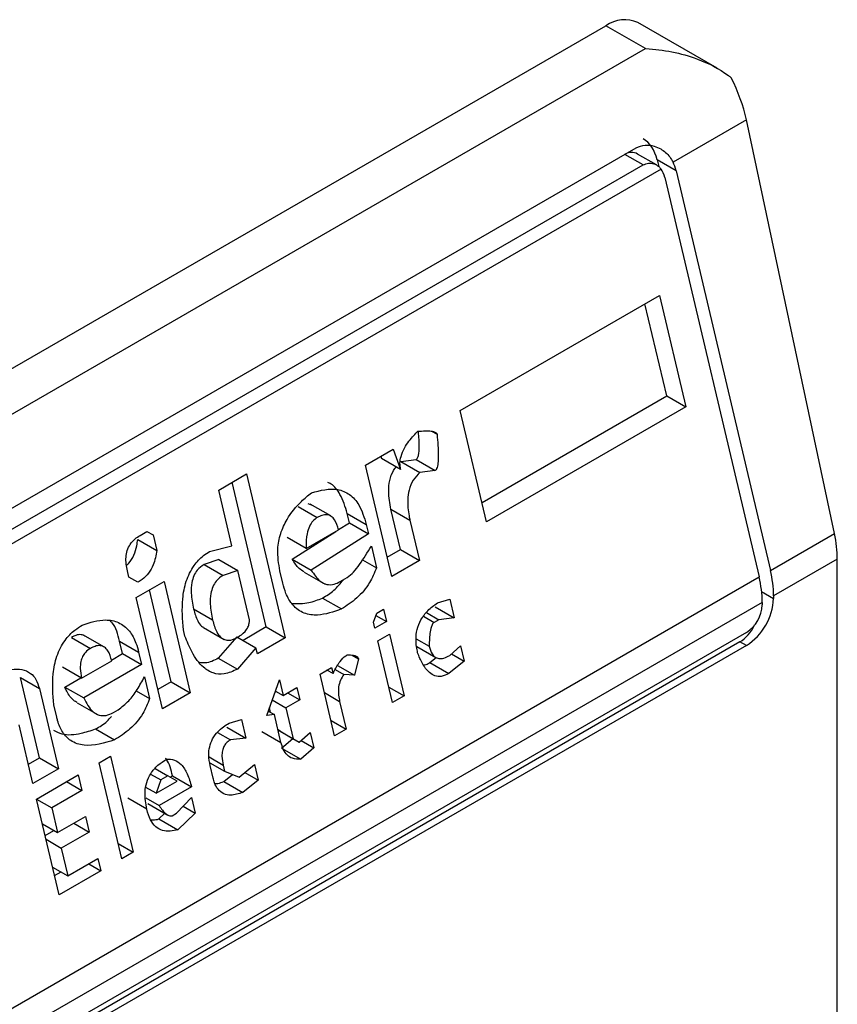
# Model space of a CAD drawing. Extents: x 0.4 to 10.6, y 0.4 to 8.1.
# Drawn here: x 3.7 to 3.7, y 6.2 to 6.2 of the extents above; entities that cross this region are included whole.
import ezdxf

# ---------------------------------------------------------------- set-up
doc = ezdxf.new("R2010")
doc.units = 0
doc.linetypes.add('SLD-SOLID', pattern=[0])
doc.layers.get('0').update_dxf_attribs({"linetype": 'CONTINUOUS'})

msp = doc.modelspace()

# ---------------------------------------------------------------- linework, layer by layer
at = {"color": 7, "linetype": 'SLD-SOLID'}
for p, q in [((3.670151091933259, 6.228516450195317), (3.693350133310771, 6.241908971714718)), ((3.694157459950244, 6.241442911966111), (3.693350133310771, 6.241908971714718)), ((3.695629524179625, 6.241036845497415), (3.694006247964731, 6.241973942909594)), ((3.670958418572733, 6.228050390446709), (3.694157459950244, 6.241442911966111)), ((3.696226076712555, 6.239980828727306), (3.69472449663488, 6.239113984999967)), ((3.698029708591696, 6.231506820467984), (3.696226076712555, 6.239980828727306)), ((3.673371118876458, 6.227514585097427), (3.693971867619224, 6.239407144206388)), ((3.694384414459063, 6.239056400361284), (3.693998003876288, 6.23927947044254)), ((3.673512030395, 6.227165344642127), (3.69411277913823, 6.239057903751356)), ((3.694397616737774, 6.239161259983578), (3.694430212071116, 6.239023161764422)), ((3.694786843337292, 6.238936564250193), (3.694397616737774, 6.239161259983578)), ((3.694478565679131, 6.238972012080981), (3.673292155556581, 6.226741357853958)), ((3.694786843337292, 6.238936564250193), (3.696719070307209, 6.230750205091057)), ((3.694554852923748, 6.238802639035132), (3.69648707989388, 6.230616279876203)), ((3.690367386724775, 6.234028985618618), (3.69444457240542, 6.23638269481265)), ((3.694593913533223, 6.234325614688852), (3.694148696057698, 6.236211889032763)), ((3.69444457240542, 6.23638269481265), (3.694983140133318, 6.234100918955605)), ((3.690812604200518, 6.232142711275276), (3.694593913533489, 6.234325614688795)), ((3.694593913533489, 6.234325614688795), (3.694983140133318, 6.234100918955605)), ((3.690905954452526, 6.231747209762193), (3.690367386724775, 6.234028985618618)), ((3.694983140133318, 6.234100918955605), (3.690905954452526, 6.231747209762193)), ((3.689778499225868, 6.233602592115246), (3.689890766689136, 6.233537781488596)), ((3.688423612018017, 6.232906868365344), (3.688992522135988, 6.233235293186457)), ((3.688992522135988, 6.233235293186457), (3.689144653099097, 6.232818983128459)), ((3.68873890717675, 6.233088884386564), (3.688755426499169, 6.23304367886124)), ((3.689144653099097, 6.232818983128459), (3.688755426499169, 6.23304367886124)), ((3.689147132537325, 6.232981731008175), (3.689461505972452, 6.233019175882633)), ((3.689147132537325, 6.232981731008175), (3.689536357021078, 6.232757033332801)), ((3.689461505972452, 6.233019175882633), (3.689850732572386, 6.232794480149386)), ((3.688962179746147, 6.230625092508433), (3.688423612018017, 6.232906868365344)), ((3.689850732572386, 6.232794480149386), (3.689536357021078, 6.232757033332801)), ((3.68541955922508, 6.232396988632319), (3.685988469341983, 6.232725413451383)), ((3.685988469341983, 6.232725413451383), (3.686781360687162, 6.229366132464103)), ((3.685688843037396, 6.231256100922504), (3.68541955922508, 6.232396988632319)), ((3.686392134087067, 6.229590828197351), (3.685692592994398, 6.232554607671992)), ((3.68704869745835, 6.232058405157536), (3.687437924058478, 6.231833709424173)), ((3.687322501423711, 6.232086862177482), (3.687251078271844, 6.232113588281809)), ((3.687712993697033, 6.231864769354823), (3.687293880750178, 6.232106718109018)), ((3.689141863264287, 6.231178213062922), (3.688947380528749, 6.23200218744647)), ((3.688947380528749, 6.23200218744647), (3.689336607128333, 6.231777491713468)), ((3.688096544059929, 6.23172706724793), (3.688051663475915, 6.231917214980821)), ((3.688051663475915, 6.231917214980821), (3.688440890076333, 6.231692519247837)), ((3.689336607128333, 6.231777491713468), (3.68953108986438, 6.230953517329676)), ((3.68721078118505, 6.231198446753605), (3.687874508666444, 6.231581611458603)), ((3.687873361596961, 6.231584491988522), (3.688096544061093, 6.231727067248386)), ((3.688096544061093, 6.231727067248386), (3.688485770660637, 6.231502371514814)), ((3.688440890076333, 6.231692519247837), (3.688485770660637, 6.231502371514814)), ((3.683760189869889, 6.231384316697797), (3.684149416101654, 6.231159617718732)), ((3.683807648972948, 6.231466452650777), (3.683949875846648, 6.231548558477031)), ((3.683949861089618, 6.23154854995798), (3.684074615025983, 6.231476531043947)), ((3.683949875846648, 6.231548558477031), (3.684074615025983, 6.231476531043947)), ((3.684074615025983, 6.231476531043947), (3.684149416101654, 6.231159617718732)), ((3.68721078118505, 6.231198446753605), (3.686821554585082, 6.231423142487144)), ((3.68692627469257, 6.230979469153077), (3.687815778271345, 6.231547706858983)), ((3.688485770660637, 6.231502371514814), (3.687315501292438, 6.230754773419837)), ((3.696719070307209, 6.230750205091057), (3.698029708591696, 6.231506820467984)), ((3.685232240715128, 6.231136547840658), (3.685688843037396, 6.231256100922504)), ((3.688545611541933, 6.231248840765924), (3.688650333007083, 6.230805162285699)), ((3.688868829493953, 6.231020594022113), (3.689141863264553, 6.231178213062865)), ((3.689141863264553, 6.231178213062865), (3.68953108986438, 6.230953517329676)), ((3.68541929820062, 6.230973735159732), (3.685119882946418, 6.230872905326068)), ((3.685419298200613, 6.230973735159737), (3.685808524799989, 6.230749039426701)), ((3.68692627469257, 6.230979469153077), (3.687315501292438, 6.230754773419837)), ((3.68836554133379, 6.230969569019085), (3.688650333007083, 6.230805162285699)), ((3.68953108986438, 6.230953517329676), (3.688962179746147, 6.230625092508433)), ((3.698088584851305, 6.230982612900285), (3.696783591433715, 6.230229256235983)), ((3.698088584851306, 6.205800579987798), (3.698088584851305, 6.230982612900285)), ((3.685119882946418, 6.230872905326068), (3.685509109546192, 6.230648209593491)), ((3.675236757993008, 6.218348730164967), (3.69648707989388, 6.230616279876203)), ((3.683577977931531, 6.230613676245278), (3.683548057439014, 6.230740441836818)), ((3.683765086045307, 6.230505634716536), (3.683577977931531, 6.230613676245278)), ((3.685808524799989, 6.230749039426701), (3.685509109546192, 6.230648209593491)), ((3.686047888222424, 6.229734916873162), (3.68580852479906, 6.230749039427295)), ((3.686731633533456, 6.230489729705257), (3.686671793286485, 6.230743257764418)), ((3.687168182516579, 6.230716165068761), (3.687596853873806, 6.23046869836171)), ((3.687909275625582, 6.230521396793425), (3.688051503810168, 6.230603503376769)), ((3.683730108135898, 6.23019736624757), (3.684299018253879, 6.230525791068729)), ((3.684448359381238, 6.228468710944612), (3.684003141905773, 6.230354985288272)), ((3.684299018253879, 6.230525791068729), (3.684837585982261, 6.228244015211902)), ((3.68426867586365, 6.227915590391146), (3.683730108135898, 6.23019736624757)), ((3.687544913257057, 6.230184294284761), (3.687934139857077, 6.229959598551425)), ((3.68989771996775, 6.230084883180643), (3.690149725877324, 6.230158343932717)), ((3.690149725877324, 6.230158343932717), (3.690239487148119, 6.229778048028305)), ((3.696783591433715, 6.230229256235983), (3.696783591434178, 6.23017567744282)), ((3.696551601020404, 6.230095331021057), (3.675301279119531, 6.217827781309821)), ((3.685294400625433, 6.229732046539812), (3.68490517339052, 6.229956744033647)), ((3.688655179526233, 6.22987171299568), (3.688797406399575, 6.229953818821464)), ((3.688797406399575, 6.229953818821464), (3.688857247280914, 6.229700288074581)), ((3.689850260547669, 6.230002743762161), (3.690239487148119, 6.229778048028305)), ((3.696551601020404, 6.230095331021057), (3.696551601020867, 6.230041752227359)), ((3.688590281176235, 6.229690209899089), (3.688655179526233, 6.22987171299568)), ((3.688638945555196, 6.229826310978321), (3.688857247280914, 6.229700288074581)), ((3.689673173633718, 6.229886041711849), (3.68992511164746, 6.22974060099319)), ((3.690239487148119, 6.229778048028305), (3.68992511164746, 6.22974060099319)), ((3.685110020376086, 6.229576791629452), (3.685531346842696, 6.229333565037502)), ((3.686392134087438, 6.2295908281962), (3.685918057518152, 6.229317149618162)), ((3.686392134087334, 6.229590828197294), (3.686781360687162, 6.229366132464103)), ((3.688620201616926, 6.229563444525558), (3.688590281176235, 6.229690209899089)), ((3.688857247280914, 6.229700288074581), (3.688620201616926, 6.229563444525558)), ((3.68992511164746, 6.22974060099319), (3.689830294169027, 6.229685864027318)), ((3.696226814441582, 6.229479205372607), (3.675626065698352, 6.217586646263379)), ((3.682402602314941, 6.229376271521977), (3.682791828914791, 6.229151575788452)), ((3.683066899814234, 6.229182636031838), (3.682647786768163, 6.229424584843309)), ((3.684725489238226, 6.229403626168899), (3.684695568848789, 6.22953039132536)), ((3.685793303581629, 6.229389168531274), (3.685411502283395, 6.228952702344799)), ((3.685793303581794, 6.229389168532586), (3.686182530181055, 6.229164472799837)), ((3.686781360687162, 6.229366132464103), (3.68621245057032, 6.229037707643665)), ((3.688680042498543, 6.229309913777491), (3.688917088162531, 6.229446757326515)), ((3.688917088162531, 6.229446757326515), (3.689216292415474, 6.228179104243485)), ((3.689462381139677, 6.22935082840369), (3.689730419196513, 6.229196093326926)), ((3.6960955803524, 6.229287071232544), (3.675494831609635, 6.217394512123584)), ((3.696226814441582, 6.229211311405453), (3.675626065698816, 6.217318752296492)), ((3.68345044957267, 6.229044933991213), (3.683390608691131, 6.229298464739227)), ((3.683390608691131, 6.229298464739227), (3.683779835290243, 6.229073769005945)), ((3.686182530181055, 6.229164472799837), (3.685800728883583, 6.228728006611104)), ((3.68621245057032, 6.229037707643665), (3.686182530181055, 6.229164472799837)), ((3.688979246751486, 6.228042260694462), (3.688680042498543, 6.229309913777491)), ((3.689479234169068, 6.229189179661733), (3.689868780118629, 6.228964299571759)), ((3.690152043610447, 6.229007377939501), (3.690374129080162, 6.229207604064816)), ((3.690374129080162, 6.229207604064816), (3.690448930130208, 6.228890690849886)), ((3.696226814441582, 6.229211311405453), (3.6960955803524, 6.229287071232544)), ((3.683222820871326, 6.228913526738798), (3.683450449572009, 6.229044933990622)), ((3.683450449572009, 6.229044933990622), (3.683839676171529, 6.228820238257046)), ((3.683779835290243, 6.229073769005945), (3.683839676171529, 6.228820238257046)), ((3.685411502283395, 6.228952702344799), (3.685800728883583, 6.228728006611104)), ((3.688150365869394, 6.229013560630787), (3.688283280954646, 6.2289368303854)), ((3.688283280954646, 6.2289368303854), (3.688200894962717, 6.228601193809758)), ((3.689742800606289, 6.228860423380894), (3.689874008038655, 6.228965985887795)), ((3.690189032809412, 6.229040726379617), (3.690448930130208, 6.228890690849886)), ((3.682612095976557, 6.228543685276341), (3.682222869376635, 6.228768381009919)), ((3.682612095976557, 6.228543685276341), (3.683228414833856, 6.228899478579853)), ((3.683839676171529, 6.228820238257046), (3.682654446776944, 6.228136022890967)), ((3.687494815489814, 6.22862569678932), (3.687731861152873, 6.228762540337807)), ((3.687731861152873, 6.228762540337807), (3.687761781542068, 6.228635775182667)), ((3.687849816773744, 6.228803866934041), (3.688200894962717, 6.228601193809758)), ((3.689742800606289, 6.228860423380894), (3.690132029526156, 6.228635728986838)), ((3.690448930130208, 6.228890690849886), (3.690132029526156, 6.228635728986838)), ((3.681746038943733, 6.226908694561923), (3.681357073369062, 6.228556643765228)), ((3.681357073369062, 6.228556643765228), (3.681746299969229, 6.228331948032773)), ((3.682265220177137, 6.228360718624427), (3.682597129743623, 6.228552325098717)), ((3.683899517053611, 6.228566707509246), (3.684004238518493, 6.228123029027714)), ((3.687794019742757, 6.22735804370629), (3.687494815489814, 6.22862569678932)), ((3.687761781542068, 6.228635775182667), (3.687637027606388, 6.228707794096728)), ((3.687804699550069, 6.228720455848247), (3.687981338252722, 6.228618484496316)), ((3.688200894962717, 6.228601193809758), (3.687981338252722, 6.228618484496316)), ((3.681746299969229, 6.228331948032773), (3.682135265544756, 6.226683998829212)), ((3.682265220177137, 6.228360718624427), (3.682654446776944, 6.228136022890967)), ((3.684448359382537, 6.228468710943997), (3.684175325611881, 6.228311091903214)), ((3.684448359382433, 6.228468710945092), (3.684837585982261, 6.228244015211902)), ((3.686401875889949, 6.227778699196925), (3.686661468026438, 6.228504710605359)), ((3.686661468026438, 6.228504710605359), (3.686736269102068, 6.228187797280627)), ((3.686736269102068, 6.228187797280627), (3.687020724161838, 6.228352009691273)), ((3.687020724161838, 6.228352009691273), (3.687080564991807, 6.228098479162022)), ((3.688904457831605, 6.228359122516881), (3.689216292415474, 6.228179104243485)), ((3.683728166815981, 6.228282401829082), (3.684004238518493, 6.228123029027714)), ((3.684837585982261, 6.228244015211902), (3.68426867586365, 6.227915590391146)), ((3.686571905564672, 6.228254227790703), (3.686596550589795, 6.228268455060872)), ((3.686580338972046, 6.228277813828587), (3.686736269102068, 6.228187797280627)), ((3.68683105690477, 6.228242517114382), (3.687080564991807, 6.228098479162022)), ((3.689216292415474, 6.228179104243485), (3.688979246751486, 6.228042260694462)), ((3.682100498584852, 6.22774421349382), (3.682040657806611, 6.227997743804037)), ((3.682519496803836, 6.228036482670936), (3.68294946903463, 6.227788264985561)), ((3.686481672253177, 6.227842100663424), (3.686458956903021, 6.227938339882716)), ((3.686515435762449, 6.228096296502029), (3.686796109932351, 6.227934266752277)), ((3.687080564991807, 6.228098479162022), (3.686796109932351, 6.227934266752277)), ((3.686796109932351, 6.227934266752277), (3.686945712084433, 6.227300440100552)), ((3.687896423499976, 6.228065331108314), (3.688031065405816, 6.227494887254777)), ((3.683263181138316, 6.227839263536738), (3.683357999272605, 6.227894000880781)), ((3.68655906426983, 6.227797423203364), (3.686401875889949, 6.227778699196925)), ((3.686434319892671, 6.22786943659918), (3.68655906426983, 6.227797423203364)), ((3.686693706201527, 6.22722697924066), (3.68655906426983, 6.227797423203364)), ((3.681613764821376, 6.226382942869058), (3.681329520814853, 6.227587213157082)), ((3.685583438597769, 6.227539559880917), (3.685972665198267, 6.227314864147225)), ((3.685630898672295, 6.227621699677266), (3.685882903927399, 6.227695160051368)), ((3.685882903927399, 6.227695160051368), (3.685972665198267, 6.227314864147225)), ((3.687719230823169, 6.227674905527469), (3.688031065405816, 6.227494887254777)), ((3.682898818115087, 6.227502160650137), (3.683288044715122, 6.227277464916719)), ((3.685392430458588, 6.227430895140349), (3.685658290353699, 6.227277417490027)), ((3.686304479601457, 6.227451674971976), (3.686693706200956, 6.22722697923887)), ((3.686633877502569, 6.2274804583737), (3.686945712084433, 6.227300440100552)), ((3.686681223380205, 6.22745310753573), (3.686633880663742, 6.227480444980602)), ((3.68668122338019, 6.227453107535715), (3.687070449979535, 6.227228411802749)), ((3.687070449979535, 6.227228411802749), (3.687292535449247, 6.227428637928049)), ((3.687292535449247, 6.227428637928049), (3.687367336499315, 6.227111724713017)), ((3.688031065405816, 6.227494887254777), (3.687794019742757, 6.22735804370629)), ((3.685972665198267, 6.227314864147225), (3.685658290353699, 6.227277417490027)), ((3.686708616370763, 6.227108826105204), (3.686939636615399, 6.227303928750424)), ((3.686945712084433, 6.227300440100552), (3.687070449979535, 6.227228411802749)), ((3.687107439178399, 6.227261760242771), (3.687367336499315, 6.227111724713017)), ((3.682968612351709, 6.226804984632922), (3.683205658015697, 6.226941828181946)), ((3.683205658015697, 6.226941828181946), (3.68366942466711, 6.224976965651791)), ((3.686708616370763, 6.227108826105204), (3.687097845389788, 6.226884130628799)), ((3.687367336499315, 6.227111724713017), (3.687097845389788, 6.226884130628799)), ((3.681520414569374, 6.226778444382848), (3.681746038944927, 6.226908694562402)), ((3.681746038944927, 6.226908694562402), (3.682135265544756, 6.226683998829212)), ((3.683432379003123, 6.224840122102768), (3.682968612351709, 6.226804984632922)), ((3.685236481723907, 6.22680926483606), (3.685540926401097, 6.226633512665007)), ((3.685303880735987, 6.226496669115857), (3.685244040542062, 6.22675019695359)), ((3.685511005986196, 6.226760277928865), (3.685540926401097, 6.226633512665007)), ((3.685837812920806, 6.226516825575291), (3.686154716524601, 6.226771789044333)), ((3.686154716524601, 6.226771789044333), (3.686229517574251, 6.226454875828944)), ((3.682135265544756, 6.226683998829212), (3.681613764821376, 6.226382942869058)), ((3.681688565897203, 6.226066029543838), (3.682541930418588, 6.226558666395962)), ((3.682541930418588, 6.226558666395962), (3.682616731494751, 6.226241753070435)), ((3.684024826787176, 6.226578273348599), (3.684236016370416, 6.226456356196747)), ((3.684116960920957, 6.22668929785327), (3.684378243898943, 6.226538462401515)), ((3.684378243898943, 6.226538462401515), (3.684236016370416, 6.226456356196747)), ((3.684565352064587, 6.226430420655154), (3.684378243898943, 6.226538462401515)), ((3.684425650726794, 6.22651108830775), (3.68447301200932, 6.226538429188268)), ((3.68447301200932, 6.226538429188268), (3.684862238608628, 6.226313733455049)), ((3.685523387395771, 6.226424607981464), (3.685703582240218, 6.226569583064866)), ((3.685540926401097, 6.226633512665007), (3.685837812920806, 6.226516825575291)), ((3.6859566235686, 6.22661241418507), (3.686229517574251, 6.226454875828944)), ((3.682304846224858, 6.226421800604193), (3.682616731494751, 6.226241753070435)), ((3.684236016370416, 6.226456356196747), (3.684138670131416, 6.226184102418375)), ((3.684138670131416, 6.226184102418375), (3.684565352064587, 6.226430420655154)), ((3.684862238608628, 6.226313733455049), (3.684198509638005, 6.225930573761672)), ((3.685523387395771, 6.226424607981464), (3.685912616388966, 6.226199913172912)), ((3.686229517574251, 6.226454875828944), (3.685912616388966, 6.226199913172912)), ((3.682616731494751, 6.226241753070435), (3.682000412637774, 6.225885959767708)), ((3.684138670131416, 6.226184102418375), (3.683928311034177, 6.226305540140311)), ((3.682152332548616, 6.224101167013683), (3.681688565897203, 6.226066029543838)), ((3.681688578053233, 6.2260659780418), (3.682000412637774, 6.225885959767708)), ((3.683946505128771, 6.225857100589359), (3.683557278528596, 6.226081806542429)), ((3.683923588278495, 6.226089281185931), (3.684198509638005, 6.225930573761672)), ((3.683968566647744, 6.225973464529579), (3.68437588116705, 6.225738326862628)), ((3.68455776646632, 6.22577787048617), (3.684859709850767, 6.226096216643344)), ((3.684691942249726, 6.225919335234972), (3.684934510927069, 6.225779303317961)), ((3.684859709850767, 6.226096216643344), (3.684934510927069, 6.225779303317961)), ((3.682000412637774, 6.225885959767708), (3.682120094348795, 6.225378898490637)), ((3.682120094348795, 6.225378898490637), (3.682689003811338, 6.225707322932651)), ((3.682689003811338, 6.225707322932651), (3.682763804887543, 6.225390409606946)), ((3.684195932202726, 6.225658284410541), (3.684313315340604, 6.225774445345595)), ((3.684462948331437, 6.225723133142065), (3.68455776646632, 6.22577787048617)), ((3.684934510927069, 6.225779303317961), (3.684585158802689, 6.225433588677213)), ((3.681808259764928, 6.225558916764025), (3.682120094348795, 6.225378898490637)), ((3.682451919617553, 6.22557045714085), (3.682763804887543, 6.225390409606946)), ((3.684195932202726, 6.225658284410541), (3.684585158802689, 6.225433588677213)), ((3.681864499509071, 6.225320643128708), (3.682042753019275, 6.225423546689784)), ((3.682763804887543, 6.225390409606946), (3.68219489542545, 6.225061985165231)), ((3.681883060840857, 6.225242003439488), (3.68219489542545, 6.225061985165231)), ((3.683357590083242, 6.225156983925188), (3.68366942466711, 6.224976965651791)), ((3.68219489542545, 6.225061985165231), (3.682329537356765, 6.224491541201557)), ((3.68366942466711, 6.224976965651791), (3.683432379003123, 6.224840122102768)), ((3.682329537356765, 6.224491541201557), (3.682945856214162, 6.224847334504659)), ((3.682756188875355, 6.224737841880582), (3.683005697070001, 6.224593803865807)), ((3.682945856214162, 6.224847334504659), (3.683005697070001, 6.224593803865807)), ((3.682017702772881, 6.224671559475018), (3.682329537356765, 6.224491541201557)), ((3.682058982296626, 6.224496668526691), (3.682189818951691, 6.224572198919951)), ((3.683005697070001, 6.224593803865807), (3.682152332548616, 6.224101167013683))]:
    msp.add_line(p, q, dxfattribs=at)
at = {"color": 8, "linetype": 'SLD-SOLID'}
for p, q in [((3.69411277913823, 6.239057903751356), (3.693739839497877, 6.239273197223075)), ((3.696539177784808, 6.230316774439803), (3.696783591434178, 6.23017567744282)), ((3.689616141198637, 6.229809491905355), (3.689830294169027, 6.229685864027318)), ((3.687584588917452, 6.228245349380482), (3.687896423499976, 6.228065331108314)), ((3.685221352475536, 6.226927491341816), (3.685511005986196, 6.226760277928865))]:
    msp.add_line(p, q, dxfattribs=at)
at = {"color": 7, "linetype": 'SLD-SOLID'}
for centre, radius, start, end in [((3.693734542831572, 6.241372382043963), 0.0006600751127287318, 65.69288095376339, 125.6175774754026), ((3.694269969524663, 6.230077213903417), 0.002281703423388956, 0.4549431248393808, 13.66566732988441), ((3.694501960014591, 6.230211139127831), 0.002281703346699685, 0.4549429018822437, 13.66566755106595), ((3.695574759856872, 6.230230685988701), 0.00121008252710912, 302.6054784020379, 357.3945214798636), ((3.695846449268149, 6.230073840545963), 0.0007058814734443677, 302.6054783439525, 357.3945214631786)]:
    msp.add_arc(centre, radius, start, end, dxfattribs=at)
for centre, major_axis, ratio, start_param, end_param in [((3.695014789677052, 6.240330474079142), (-0.0008645624222944903, 0.001772344200261955), 0.5250158479882422, 4.269377921655126, 4.745345553001776), ((3.693840839744281, 6.238839839467898), (0.0001200095189584083, 0.0008063301966441117), 0.708608812232031, 5.225082953648878, 6.010562382090345), ((3.693840839744281, 6.238839839467898), (7.00055527254051e-05, 0.0004703592813761759), 0.7086088122318738, 6.010562382088403, 6.79587928142362), ((3.694230066344316, 6.238615143734481), (0.0001200095189584083, 0.0008063301966441117), 0.7086088122318707, 5.22508295379623, 5.480161369775075), ((3.694230066344316, 6.238615143734481), (7.000555272584918e-05, 0.0004703592813752877), 0.7086088122330855, 5.225082953200617, 5.672402955755752), ((3.696818421556149, 6.231856465820003), (-0.0008645624222944903, 0.001772344200261955), 0.5250158479882472, 3.963711770660406, 4.269377921554778), ((3.695919886279109, 6.230031442783312), (0.0001200095189584083, 0.0008063301966441117), 0.7086088122311714, 3.654286627835471, 4.301741972539631)]:
    msp.add_ellipse(centre, major_axis=major_axis, ratio=ratio, start_param=start_param, end_param=end_param, dxfattribs=at)
for points, knots in [([(3.694157459950244, 6.241442911966111), (3.694160831130148, 6.241442712506289), (3.694521690052897, 6.241421361863956), (3.695129993591622, 6.241303417128816), (3.69569204507252, 6.241018768892896), (3.695896785578688, 6.240857875774658), (3.695916305329963, 6.240842536388678)], [0, 0, 0, 0, 0.005366969342967241, 0.5744928572847571, 0.9594325825061477, 1, 1, 1, 1]), ([(3.693971867619224, 6.239407144206388), (3.694030832290899, 6.239431265840126), (3.694148493076316, 6.239479399244257), (3.694326569427143, 6.239453535624432), (3.694504307945301, 6.239376560853721), (3.69464095046609, 6.239261612003699), (3.694703575517258, 6.239150952846058), (3.69472449663488, 6.239113984999967)], [0, 0, 0, 0, 0.2158628289907061, 0.430742498513798, 0.5898289886378383, 0.8629743878276179, 1, 1, 1, 1]), ([(3.69411277913823, 6.239057903751356), (3.694148622768104, 6.239073125847312), (3.694220236547587, 6.239103538833575), (3.694334506579286, 6.239086722055492), (3.694422382847284, 6.239038027716408), (3.69446374783023, 6.238989423266546), (3.694478565679131, 6.238972012080981)], [0, 0, 0, 0, 0.2749952387974457, 0.5494267310192921, 0.8385947208644323, 1, 1, 1, 1]), ([(3.689144653099097, 6.232818983128459), (3.689137838579297, 6.232861954636457), (3.689124202616594, 6.232947941308669), (3.689151549464767, 6.233103861266216), (3.689242220267341, 6.233308024876426), (3.689371908498511, 6.233471590348572), (3.68947185646761, 6.233572314299868), (3.689499062664132, 6.233599731721533)], [0, 0, 0, 0, 0.145007655627026, 0.2901626294715791, 0.4907666114577503, 0.8613848408416178, 1, 1, 1, 1]), ([(3.689461505972452, 6.233019175882633), (3.689466975267351, 6.233023270535651), (3.689479251514135, 6.233032461294583), (3.689496671913071, 6.233062958798838), (3.689521296833149, 6.233145895003294), (3.689531919714792, 6.23332739057791), (3.689519001198712, 6.233483660589242), (3.689510734329248, 6.233583661531824)], [0, 0, 0, 0, 0.04022705308405779, 0.09029266846581344, 0.1789265785885817, 0.4745753496133608, 1, 1, 1, 1]), ([(3.689499062664132, 6.233599731721533), (3.689549133665469, 6.233603868210014), (3.689640858392225, 6.233611445815126), (3.689753261458328, 6.233608932631657), (3.689824524964265, 6.233595218381428), (3.689861791452657, 6.233577768785699), (3.689882659443048, 6.233560826340339), (3.689888747304588, 6.233543521590355), (3.689890766689136, 6.233537781488596)], [0, 0, 0, 0, 0.3621818833683242, 0.6634785285135257, 0.8203555993444968, 0.8918731175050272, 0.9641335870868357, 0.9999999999999999, 0.9999999999999999, 0.9999999999999999, 0.9999999999999999]), ([(3.689890766689136, 6.233537781488596), (3.689903976551168, 6.233388185091943), (3.689921235679652, 6.233192732374546), (3.689913276123927, 6.232972606265025), (3.689900502110517, 6.232888385749346), (3.689887815510968, 6.232842724000895), (3.689871046573077, 6.232812187073239), (3.689859047611684, 6.232799637508434), (3.689852178950891, 6.232795377257987), (3.689850732572386, 6.232794480149386)], [0, 0, 0, 0, 0.5989193864744845, 0.7825082970374835, 0.8545822795040701, 0.9270682362241656, 0.9622967449157274, 0.9920605807513653, 1, 1, 1, 1]), ([(3.688947380528749, 6.23200218744647), (3.688923905539076, 6.232123461805913), (3.688887100163226, 6.232313602395637), (3.688914773399822, 6.232592470279492), (3.688974560592224, 6.232770376301219), (3.689036207655415, 6.232847557225005), (3.689054810790988, 6.232870847988823)], [0, 0, 0, 0, 0.4187222514074351, 0.6564957026263921, 0.8963412580706717, 1, 1, 1, 1]), ([(3.689536357021078, 6.232757033332801), (3.689489571608874, 6.232707682145709), (3.689395613231462, 6.232608570964596), (3.68931248228502, 6.232404330487375), (3.689278411836858, 6.232148642806287), (3.689300160351997, 6.231941412344823), (3.689330073134267, 6.231806878576733), (3.689336607128333, 6.231777491713468)], [0, 0, 0, 0, 0.2066297856362706, 0.4149712157871425, 0.5921370149521028, 0.9109085106139284, 0.9999999999999999, 0.9999999999999999, 0.9999999999999999, 0.9999999999999999]), ([(3.687318239963587, 6.232340770101687), (3.687500916402994, 6.232388727334611), (3.687773548481279, 6.232460300221203), (3.688106502804216, 6.232321725593164), (3.688324027315347, 6.232080110876532), (3.688398405877505, 6.231833424012354), (3.688440890076333, 6.231692519247837)], [0, 0, 0, 0, 0.3781346666799516, 0.5643400998122775, 0.7511559610238447, 1, 1, 1, 1]), ([(3.688051663475915, 6.231917214980821), (3.688009314811757, 6.232053105625289), (3.687935458315764, 6.232290100275256), (3.687777843316638, 6.232498726993423), (3.687676325557754, 6.232540207192752), (3.687653960380736, 6.232549345613565)], [0, 0, 0, 0, 0.5117089567138317, 0.8924255643610347, 1, 1, 1, 1]), ([(3.686671793286485, 6.230743257764418), (3.686647478974964, 6.230888520670781), (3.686606019237542, 6.231136216845521), (3.686676554478378, 6.231510794519948), (3.686837746183827, 6.231859150721131), (3.687066907182987, 6.232133140931745), (3.687249171117407, 6.232283711459488), (3.687318239963587, 6.232340770101687)], [0, 0, 0, 0, 0.2383138406451716, 0.4063626991498344, 0.5741356630707924, 0.8386188772111111, 0.9999999999999999, 0.9999999999999999, 0.9999999999999999, 0.9999999999999999]), ([(3.687437924058478, 6.231833709424173), (3.687406593434669, 6.231811876220316), (3.687343776944734, 6.231768101629726), (3.687269030209698, 6.231649244478273), (3.687215019706171, 6.231468324284912), (3.687207083064907, 6.231311999922315), (3.687210338607958, 6.231212036369199), (3.68721078118505, 6.231198446753605)], [0, 0, 0, 0, 0.1835223856165944, 0.3679541192324491, 0.5822540821350415, 0.9432092371358388, 1, 1, 1, 1]), ([(3.687874508666444, 6.231581611458603), (3.68785265394775, 6.231655601523704), (3.687819916588927, 6.231766435222569), (3.687727880694547, 6.231864190649785), (3.687635880144485, 6.231897811871047), (3.687534950761881, 6.231883812227747), (3.687468935365985, 6.231849723092514), (3.687437924058478, 6.231833709424173)], [0, 0, 0, 0, 0.3222030592781658, 0.4826452956402054, 0.6438015541267893, 0.832672675994131, 1, 1, 1, 1]), ([(3.683548057439014, 6.230740441836818), (3.683531163201347, 6.230833434172697), (3.68350633951678, 6.230970073212497), (3.683541902957286, 6.231162870909197), (3.683606405690112, 6.231296053759111), (3.683700515772717, 6.231398309516043), (3.683773666307622, 6.231444837639399), (3.683807648972948, 6.231466452650777)], [0, 0, 0, 0, 0.3331564870815478, 0.489526175119532, 0.6465518693920199, 0.8358028475357439, 0.9999999999999999, 0.9999999999999999, 0.9999999999999999, 0.9999999999999999]), ([(3.683536462050311, 6.230863412865769), (3.68355042076792, 6.230874105778134), (3.683610589638778, 6.230920197437932), (3.683685019994738, 6.231061238981903), (3.683739544429853, 6.231231379949247), (3.683754412143267, 6.231341516606252), (3.683760189869889, 6.231384316697797)], [0, 0, 0, 0, 0.1029883019697617, 0.4439297373184242, 0.7839061144990468, 1, 1, 1, 1]), ([(3.684149416101654, 6.231159617718732), (3.684132620150634, 6.231058106686659), (3.684104526868444, 6.23088831707093), (3.683987862706251, 6.230685034717465), (3.683872936136428, 6.230572869235396), (3.683795211270034, 6.230524414997285), (3.683765086045307, 6.230505634716536)], [0, 0, 0, 0, 0.361370445244265, 0.6044362645269675, 0.8466842469083582, 1, 1, 1, 1]), ([(3.688051503810168, 6.230603503376769), (3.688095675907336, 6.230638713948171), (3.688187651984299, 6.230712030146242), (3.688351410646959, 6.230935790060405), (3.688466308960832, 6.231121005469561), (3.688545611541933, 6.231248840765924)], [0, 0, 0, 0, 0.2225552254888984, 0.4634092076431846, 0.9999999999999999, 0.9999999999999999, 0.9999999999999999, 0.9999999999999999]), ([(3.684695568848789, 6.22953039132536), (3.684679257397152, 6.229741705190287), (3.684653817829653, 6.230071273241609), (3.684740679068782, 6.230533767407745), (3.684893282065458, 6.230848264149299), (3.685075150643269, 6.23103730443364), (3.685190221541758, 6.23111000175868), (3.685232240715128, 6.231136547840658)], [0, 0, 0, 0, 0.3471125179116887, 0.5413615247505236, 0.7375286620596564, 0.9041562306513163, 1, 1, 1, 1]), ([(3.687170109336442, 6.230719265703557), (3.687134447257076, 6.230740218325323), (3.687036208116773, 6.230797936988562), (3.686969052164816, 6.230908831062927), (3.68692627469257, 6.230979469153077)], [0, 0, 0, 0, 0.3630129422622512, 1, 1, 1, 1]), ([(3.685119882946418, 6.230872905326068), (3.685070316216032, 6.230838401999289), (3.684987710005608, 6.230780899939943), (3.684904667082139, 6.230640780966907), (3.684857571299159, 6.230477105615086), (3.684848151573898, 6.230238388167474), (3.684883556714617, 6.2300635138688), (3.68490517339052, 6.229956744033647)], [0, 0, 0, 0, 0.1995989656033789, 0.3326447805752072, 0.4654956801427151, 0.6736573724471269, 1, 1, 1, 1]), ([(3.687315501292438, 6.230754773419837), (3.687370900568631, 6.230669582829377), (3.687457603335075, 6.23053625509704), (3.687631553973608, 6.230452359604847), (3.687777314229223, 6.230455941572372), (3.687867970566959, 6.230500908743), (3.687909275625582, 6.230521396793425)], [0, 0, 0, 0, 0.3836512339762664, 0.600434258736281, 0.8179488960345488, 1, 1, 1, 1]), ([(3.688650333007083, 6.230805162285699), (3.688607586135213, 6.230699872608962), (3.688508935613556, 6.230456886839918), (3.68825081479082, 6.230165007669444), (3.688040434838398, 6.23002854609364), (3.687934139857077, 6.229959598551425)], [0, 0, 0, 0, 0.274473825368134, 0.6334261402163062, 1, 1, 1, 1]), ([(3.685509109546192, 6.230648209593491), (3.685459542816067, 6.230613706266323), (3.685376936606103, 6.230556204206347), (3.685293893681267, 6.230416085233777), (3.685246797903417, 6.230252409880487), (3.685237378116462, 6.230013691809545), (3.685272783658691, 6.229838816945719), (3.685294400625433, 6.229732046539812)], [0, 0, 0, 0, 0.1995986121729657, 0.3326441914568946, 0.4654948556815614, 0.6736561792260736, 1, 1, 1, 1]), ([(3.687544913257057, 6.230184294284761), (3.687625576606227, 6.230231562619987), (3.687782730716406, 6.230323654173815), (3.687911617936527, 6.230481927979524), (3.68797435050865, 6.230558963723817)], [0, 0, 0, 0, 0.5132754662150051, 1, 1, 1, 1]), ([(3.687934139857077, 6.229959598551425), (3.687770057655257, 6.229901621994921), (3.687512635687751, 6.229810664907079), (3.687163162475418, 6.229853112092665), (3.686934039547933, 6.230014082164843), (3.686797564246995, 6.230250556097449), (3.686751373896526, 6.230418118560746), (3.686731633533456, 6.230489729705257)], [0, 0, 0, 0, 0.3338267735421838, 0.5237273994252869, 0.7154871278104548, 0.878407776991881, 1, 1, 1, 1]), ([(3.686919158594442, 6.230071853780588), (3.687035029230905, 6.230069298241436), (3.687244029079284, 6.230064688727659), (3.687452167771645, 6.230147426691611), (3.687544913257057, 6.230184294284761)], [0, 0, 0, 0, 0.5544053613494478, 1, 1, 1, 1]), ([(3.68490517339052, 6.229956744033647), (3.684929455117116, 6.229873408279781), (3.684967438456491, 6.229743048100957), (3.685046727084634, 6.229615701464305), (3.685098259505567, 6.229591071572924), (3.685113895373731, 6.229583598418595)], [0, 0, 0, 0, 0.5524663148273772, 0.8642101889720749, 1, 1, 1, 1]), ([(3.689493374167687, 6.229059247086645), (3.689477045267072, 6.229147989346059), (3.689448658376999, 6.229302262853037), (3.689475267847587, 6.229541518481987), (3.689558486831897, 6.229753573504602), (3.689704974807205, 6.229943986506075), (3.689830493245568, 6.230035740459909), (3.68989771996775, 6.230084883180643)], [0, 0, 0, 0, 0.226909683937865, 0.3944699283042548, 0.5627059692548799, 0.7657886387043341, 0.9999999999999999, 0.9999999999999999, 0.9999999999999999, 0.9999999999999999]), ([(3.682040657806611, 6.227997743804037), (3.6820242812641, 6.228207377348599), (3.681998539856593, 6.228536889056817), (3.682092241211799, 6.229000248779066), (3.682252701883528, 6.229317140313785), (3.682446213594226, 6.229518127018712), (3.682573609223813, 6.22959886519779), (3.682624738411917, 6.22963126880189)], [0, 0, 0, 0, 0.3341194489992609, 0.525184414638798, 0.7178175693314395, 0.8867484024071713, 1, 1, 1, 1]), ([(3.682624738411917, 6.22963126880189), (3.682784698389467, 6.229682367330107), (3.683036450884853, 6.229762788584137), (3.683374306618103, 6.229702173037629), (3.683593388860511, 6.229530258231893), (3.683719196303488, 6.229297157069187), (3.683762573806413, 6.229137358614673), (3.683779835290243, 6.229073769005945)], [0, 0, 0, 0, 0.334643689193226, 0.526677892242601, 0.7203634963574982, 0.8887224791583297, 1, 1, 1, 1]), ([(3.683390608691131, 6.229298464739227), (3.683354289689067, 6.229441716058911), (3.683312704686865, 6.22960573781352), (3.683213921676876, 6.229701992727117), (3.683201412567426, 6.22971418169817)], [0, 0, 0, 0, 0.8733678043229162, 0.9999999999999999, 0.9999999999999999, 0.9999999999999999, 0.9999999999999999]), ([(3.685294400625433, 6.229732046539812), (3.685318117590999, 6.229647289909231), (3.685355217575949, 6.229514706771219), (3.685453146419668, 6.229375770305857), (3.685555137705476, 6.229317478645489), (3.685679520674571, 6.229316943640507), (3.68576069261499, 6.2293570354125), (3.685808311531424, 6.229380554953)], [0, 0, 0, 0, 0.3022325787012098, 0.4727765063152912, 0.6449767308410382, 0.7917282339381971, 0.9999999999999999, 0.9999999999999999, 0.9999999999999999, 0.9999999999999999]), ([(3.685808311531424, 6.229380554953), (3.685860901194708, 6.229414345622549), (3.685940877426587, 6.229465733105459), (3.686017579639496, 6.22957660138796), (3.686045663434035, 6.229662668525198), (3.686047185150553, 6.229712085137116), (3.686047888222424, 6.229734916873162)], [0, 0, 0, 0, 0.4567595975758527, 0.6946215131843109, 0.8589073444263197, 0.9999999999999999, 0.9999999999999999, 0.9999999999999999, 0.9999999999999999]), ([(3.689830294169027, 6.229685864027318), (3.689823119879381, 6.229680442940432), (3.689806585491698, 6.229667949110843), (3.689782201709984, 6.229624875949884), (3.689743491107633, 6.229496131442464), (3.689734376906102, 6.229345742950668), (3.689731168942084, 6.229224442840741), (3.689730419196513, 6.229196093326926)], [0, 0, 0, 0, 0.06048964806332405, 0.1394088253088289, 0.2882637791907507, 0.833657398682356, 1, 1, 1, 1]), ([(3.682676407494531, 6.229404728765253), (3.682652898499139, 6.229415922423917), (3.682596755605245, 6.229442654505834), (3.682499361383026, 6.229425646685059), (3.682433528192588, 6.229392052681123), (3.682402602314941, 6.229376271521977)], [0, 0, 0, 0, 0.276398686070962, 0.6600801882651507, 1, 1, 1, 1]), ([(3.685800728883583, 6.228728006611104), (3.685710641705785, 6.228685408168854), (3.68554560476105, 6.228607369130097), (3.685300749003461, 6.228631412073149), (3.685065931494075, 6.228777029150888), (3.684870891954397, 6.229048551269354), (3.684771382584502, 6.229291554154373), (3.684725489238226, 6.229403626168899)], [0, 0, 0, 0, 0.1972277154910851, 0.3613151213873148, 0.525167390080039, 0.781008990274863, 1, 1, 1, 1]), ([(3.682791828914791, 6.229151575788452), (3.682755901398908, 6.229127345918319), (3.68269466921446, 6.229086050330781), (3.682627330761004, 6.228987286033882), (3.682588807288905, 6.228872839856161), (3.68257805452503, 6.228717543491842), (3.682599317530986, 6.228608947997054), (3.682612095976557, 6.228543685276341)], [0, 0, 0, 0, 0.2130230696809849, 0.3630606674036247, 0.5134652173333746, 0.7076068054121907, 1, 1, 1, 1]), ([(3.683228414833856, 6.228899478579853), (3.68320656023944, 6.22897346818614), (3.683173822969915, 6.229084301525663), (3.683081787332753, 6.229182057010606), (3.682989786566313, 6.229215678541799), (3.682888856551169, 6.229201679038962), (3.682822840631562, 6.229167589656996), (3.682791828914791, 6.229151575788452)], [0, 0, 0, 0, 0.3222005653083614, 0.4826429878639349, 0.6437994301105687, 0.832670797394503, 0.9999999999999999, 0.9999999999999999, 0.9999999999999999, 0.9999999999999999]), ([(3.689730419196513, 6.229196093326926), (3.689747230187904, 6.229139556826838), (3.689773696245787, 6.229050549685682), (3.689849092491682, 6.228968780465883), (3.689932698043442, 6.228936699121822), (3.690038034495352, 6.228948552479911), (3.690112006781868, 6.228986720075086), (3.690152043610447, 6.229007377939501)], [0, 0, 0, 0, 0.2656882367683175, 0.4182811167479387, 0.5712942654524337, 0.7679669128315826, 1, 1, 1, 1]), ([(3.685411502283395, 6.228952702344799), (3.685320765891752, 6.22890470935234), (3.685194623918885, 6.228837989366641), (3.685070274441259, 6.22885701247131), (3.685035371978343, 6.228862351884213)], [0, 0, 0, 0, 0.7193195855471843, 1, 1, 1, 1]), ([(3.687761781542068, 6.228635775182667), (3.687786050552349, 6.228687104757502), (3.687827902366392, 6.228775622410098), (3.687912981028493, 6.228903262684193), (3.687987309180919, 6.228979836765994), (3.688039866174882, 6.229012049967807), (3.688048764051144, 6.229017503648889)], [0, 0, 0, 0, 0.3315530467523464, 0.5717619423995561, 0.9274994827534777, 1, 1, 1, 1]), ([(3.688048764051144, 6.229017503648889), (3.688093050388667, 6.22901887620622), (3.688157020644268, 6.229020858823167), (3.688228037246445, 6.229000860173851), (3.688260469587814, 6.228978970374714), (3.688276743161265, 6.228958254008594), (3.688281535352287, 6.228942550530562), (3.688283280954646, 6.228936830385401)], [0, 0, 0, 0, 0.5070170639576365, 0.7323705907968243, 0.8484052842602828, 0.9447801450051689, 1, 1, 1, 1]), ([(3.690132029526156, 6.228635728986838), (3.690080907943548, 6.22861157308941), (3.689986404251476, 6.228566918339387), (3.689845724845469, 6.228580801896499), (3.689707607674341, 6.228665766776582), (3.689586735382797, 6.228832050958375), (3.68952395505041, 6.228984827980748), (3.689493374167687, 6.229059247086645)], [0, 0, 0, 0, 0.1864051445190956, 0.3445897697106618, 0.502470667440653, 0.7576488433198787, 1, 1, 1, 1]), ([(3.680965418765199, 6.228673363959367), (3.681108875871401, 6.228707924616663), (3.681318887764542, 6.228758519175964), (3.681560587657006, 6.228662420564543), (3.681687204746089, 6.228522460238274), (3.681726097100726, 6.228397078390718), (3.681746299969229, 6.228331948032773)], [0, 0, 0, 0, 0.4518085136943708, 0.6614183417585978, 0.8241217127911225, 0.9999999999999999, 0.9999999999999999, 0.9999999999999999, 0.9999999999999999]), ([(3.689612969526052, 6.228815124675752), (3.689631706990039, 6.228817204324928), (3.689675853214317, 6.228822104062639), (3.689718344411735, 6.228846425155202), (3.689742800606289, 6.228860423380894)], [0, 0, 0, 0, 0.4244409186112748, 0.9999999999999999, 0.9999999999999999, 0.9999999999999999, 0.9999999999999999]), ([(3.683357999272605, 6.227894000880781), (3.683433883657188, 6.227950994145131), (3.683579468354518, 6.22806033610245), (3.68375242191478, 6.228307390113737), (3.683850124002491, 6.228479631366048), (3.683899517053611, 6.228566707509246)], [0, 0, 0, 0, 0.3499410886329711, 0.6713643096910022, 1, 1, 1, 1]), ([(3.687981338252722, 6.228618484496316), (3.68795633769383, 6.228580659956712), (3.687906231293466, 6.228504851590463), (3.687867842911809, 6.2283515557003), (3.687868635522168, 6.228201178604524), (3.68788799333882, 6.228106543761271), (3.687896423499976, 6.228065331108314)], [0, 0, 0, 0, 0.2394081033503001, 0.4798244042445642, 0.773468042347503, 0.9999999999999999, 0.9999999999999999, 0.9999999999999999, 0.9999999999999999]), ([(3.682522934273921, 6.228042338982663), (3.682498023505291, 6.228055500550602), (3.682409624606038, 6.228102205978908), (3.682329401806777, 6.228227661016622), (3.682279188350696, 6.228331760622432), (3.682265220177137, 6.228360718624427)], [0, 0, 0, 0, 0.2207112104220687, 0.7832206361602074, 1, 1, 1, 1]), ([(3.682654446776944, 6.228136022890967), (3.682709668405161, 6.228031585559735), (3.682791418187191, 6.227876977132932), (3.682965915662717, 6.227775185244305), (3.683115282944255, 6.227767662849822), (3.683212971378382, 6.227814955915377), (3.683263181138316, 6.227839263536738)], [0, 0, 0, 0, 0.4044273861717418, 0.5987119854057159, 0.7937465672674074, 1, 1, 1, 1]), ([(3.684004238518493, 6.228123029027714), (3.683961491596204, 6.228017739415897), (3.683862840873386, 6.227774753587801), (3.683604719956135, 6.227482874139627), (3.683394339775885, 6.227346412478772), (3.683288044715122, 6.227277464916719)], [0, 0, 0, 0, 0.2744735915372118, 0.6334261450833287, 1, 1, 1, 1]), ([(3.683288044715122, 6.227277464916719), (3.683077038624273, 6.227212021445659), (3.682766749873404, 6.227115785489597), (3.682399665098337, 6.227230967047207), (3.682215142807449, 6.227422733158825), (3.682135069738272, 6.227607692929347), (3.682106522124833, 6.227720426694798), (3.682100498584852, 6.22774421349382)], [0, 0, 0, 0, 0.4405937942554974, 0.6479021411629297, 0.8033743454704827, 0.9585120313498396, 0.9999999999999999, 0.9999999999999999, 0.9999999999999999, 0.9999999999999999]), ([(3.682898818115087, 6.227502160650137), (3.682980376850538, 6.227547332574157), (3.683097153491136, 6.22761201020197), (3.683193156444288, 6.227725326016169), (3.683222109348572, 6.227759500193262)], [0, 0, 0, 0, 0.6984165243525147, 1, 1, 1, 1]), ([(3.685244040542062, 6.22675019695359), (3.685230768424633, 6.226821411994352), (3.685207577030433, 6.226945851526482), (3.685226872426649, 6.227139502714875), (3.685292260480594, 6.227311534041721), (3.685427565347774, 6.22748978831383), (3.685552924539318, 6.227571114392154), (3.685630898672295, 6.227621699677266)], [0, 0, 0, 0, 0.2069406270136147, 0.3616033148166596, 0.5170075347911055, 0.699575928615367, 1, 1, 1, 1]), ([(3.682033919475544, 6.227473783483293), (3.682090369012288, 6.227446879627503), (3.682265765838598, 6.227363285479645), (3.682569476837161, 6.2273940690487), (3.682799484647605, 6.22746955886501), (3.682898818115087, 6.227502160650137)], [0, 0, 0, 0, 0.212363319969588, 0.659843366223328, 1, 1, 1, 1]), ([(3.685658290353699, 6.227277417490027), (3.685628774660378, 6.227257607868798), (3.685578388757524, 6.227223791090719), (3.685522557674686, 6.227143022109337), (3.685490263336078, 6.227048547090885), (3.685480529317206, 6.226914453078921), (3.685499324960864, 6.226819369814332), (3.685511005986196, 6.226760277928865)], [0, 0, 0, 0, 0.2061202653633612, 0.3518655500995142, 0.4979910092109204, 0.6880138906080903, 1, 1, 1, 1]), ([(3.687097845389788, 6.226884130628799), (3.687039502209833, 6.226883295013889), (3.686939277726269, 6.226881859557802), (3.686815976038417, 6.22696127679728), (3.686736015062777, 6.227078516110354), (3.686707755157077, 6.227177681009203), (3.686693706200579, 6.227226979239878)], [0, 0, 0, 0, 0.3178561842577229, 0.5460273495441869, 0.7743148160071344, 1, 1, 1, 1]), ([(3.683946506398763, 6.225857105428232), (3.683925689502713, 6.225973324988177), (3.683893678703441, 6.226152039480289), (3.683938251796827, 6.22641102046225), (3.684028981666032, 6.226605780729802), (3.684173017446406, 6.226768913388852), (3.684290807672275, 6.226844310356968), (3.684350852218242, 6.226882744587691)], [0, 0, 0, 0, 0.290555146958593, 0.4467958366417641, 0.6035757976007575, 0.7979194702431328, 1, 1, 1, 1]), ([(3.68447301200932, 6.226538429188268), (3.684443733924, 6.226664387209036), (3.684412092483647, 6.226800512681633), (3.684337644625422, 6.226890977140817), (3.68433208398348, 6.226897734090956)], [0, 0, 0, 0, 0.9253082348551802, 1, 1, 1, 1]), ([(3.684350852218242, 6.226882744587691), (3.68440566134609, 6.226881874418796), (3.684515473334692, 6.226880131005234), (3.684667204586041, 6.226772495794922), (3.684788889778369, 6.226578853448058), (3.684836755604973, 6.226405841996207), (3.684862238608628, 6.226313733455049)], [0, 0, 0, 0, 0.2158225674198593, 0.4324079992583795, 0.6978230596793504, 1, 1, 1, 1]), ([(3.685912616388966, 6.226199913172912), (3.685828450561357, 6.226173186684596), (3.685696001669001, 6.226131128121464), (3.685518275079856, 6.226163017666998), (3.68540307966745, 6.226253589291294), (3.685336374615527, 6.22637704303506), (3.685313250543813, 6.226462174210356), (3.685303880736894, 6.226496669116146)], [0, 0, 0, 0, 0.3335115053426911, 0.5248356812523304, 0.7178068051913385, 0.8856561343641395, 1, 1, 1, 1]), ([(3.685340965592294, 6.226383734950178), (3.685361566187624, 6.226383813566021), (3.685422401683419, 6.226384045725998), (3.685483186206944, 6.226408460638902), (3.685523387395771, 6.226424607981464)], [0, 0, 0, 0, 0.33862788593027, 1, 1, 1, 1]), ([(3.684198509638005, 6.225930573761672), (3.684242812959209, 6.225867125679141), (3.684300390766266, 6.225784666817032), (3.684389817350969, 6.225727357834691), (3.684432092857841, 6.225716407241422), (3.684455080863201, 6.225721418185088), (3.684462948331437, 6.225723133142065)], [0, 0, 0, 0, 0.6125024033970398, 0.7960248632967343, 0.9301910764403762, 1, 1, 1, 1]), ([(3.684585158802689, 6.225433588677213), (3.684476862706455, 6.225414414827594), (3.684314605704508, 6.225385687186775), (3.684123465696023, 6.225488846495474), (3.684008741470123, 6.225641293329949), (3.683968487336292, 6.225780882293146), (3.683946506398757, 6.225857105428228)], [0, 0, 0, 0, 0.3849637089055954, 0.5767803220777085, 0.7688991311292155, 1, 1, 1, 1]), ([(3.684020836672084, 6.225643328550646), (3.684057314233715, 6.225640886824257), (3.684115360833405, 6.225637001314702), (3.684174104243037, 6.225652518509304), (3.684195932202726, 6.225658284410541)], [0, 0, 0, 0, 0.6284185779183364, 1, 1, 1, 1])]:
    msp.add_open_spline(points, degree=3, knots=knots, dxfattribs=at)

doc.saveas('drawing.dxf')
